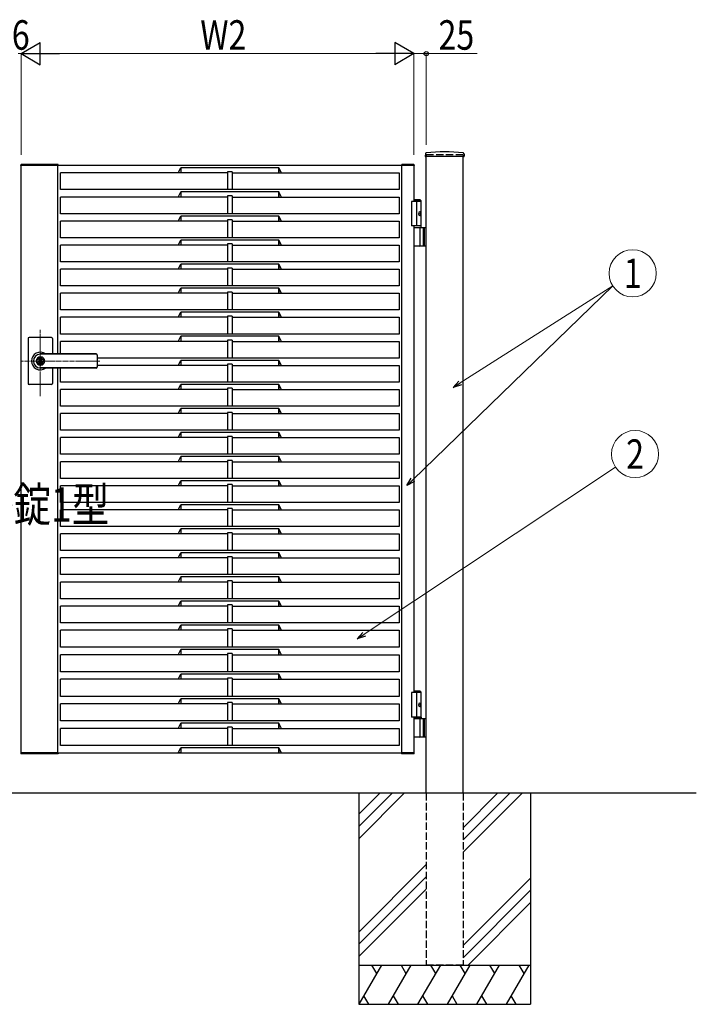
# Model space of a CAD drawing. Units: millimetres. Extents: x 0 to 8410, y 0 to 5940.
# Drawn here: x 4200 to 5578, y 2512 to 4517 of the extents above; entities that cross this region are included whole.
import ezdxf
from ezdxf.enums import TextEntityAlignment as Align

# ---------------------------------------------------------------- set-up
doc = ezdxf.new("R2010")
doc.units = ezdxf.units.MM
doc.linetypes.add('YCENTER_1', pattern=[13, 10, -1, 1, -1])
doc.linetypes.add('YHIDDEN_1', pattern=[4, 3, -1])
for name, color, linetype, lineweight in [('USER1', 3, 'Continuous', 13), ('YKK_12', 2, 'Continuous', 13), ('YKK_A1', 4, 'Continuous', 30), ('YKK_D', 6, 'Continuous', 13)]:
    doc.layers.add(name, color=color, linetype=linetype, lineweight=lineweight)
doc.styles.add('text-b', font='extslim2.shx', dxfattribs={"width": 0.8, "bigfont": 'extfont2.shx'})

msp = doc.modelspace()

# ---------------------------------------------------------------- linework, layer by layer
at = {"layer": 'YKK_12', "linetype": 'YCENTER_1'}
for p, q in [((4242, 3750.7), (4242, 3885.5)), ((4363.3, 3822.3), (4203, 3822.3))]:
    msp.add_line(p, q, dxfattribs=at)
at = {"layer": 'YKK_A1'}
for p, q in [((5026.2, 4244.2), (5025.9, 4239.4)), ((5104.6, 4238.8), (5026.4, 4238.8)), ((5028, 2942.3), (5028, 4238.8)), ((5103, 2942.3), (5103, 4238.8)), ((5104.9, 4244.2), (5105.1, 4239.4)), ((5017.5, 4147.3), (4998, 4147.3)), ((4998, 4147.3), (4998, 4097.3)), ((5015.5, 4150.3), (5003, 4150.3)), ((5017.5, 4148.3), (5003, 4148.3)), ((5008, 4147.3), (5008, 4097.3)), ((5015.5, 4150.3), (5017.5, 4148.3)), ((5017.5, 4094.3), (5017.5, 4148.3)), ((5015.2, 4122.7), (5015.8, 4122.7)), ((5015.2, 4121.9), (5015.8, 4121.9)), ((5016.2, 4124.4), (5016.8, 4124.4)), ((5016.2, 4120.2), (5016.8, 4120.2)), ((5017.5, 4097.3), (4998, 4097.3)), ((5003, 4094.3), (5028, 4094.3)), ((5015.8, 4057.8), (5015.8, 4092.8)), ((5021.5, 4094.3), (5021.5, 4056.3)), ((5024, 4094.3), (5024, 4056.3)), ((5028, 4056.3), (5003, 4056.3)), ((4265, 3870.3), (4219, 3870.3)), ((4217, 3868.3), (4217, 3822.3)), ((4267, 3868.3), (4267, 3836.8)), ((4356, 3836.8), (4242, 3836.8)), ((4356, 3836.3), (4242, 3836.3)), ((4243, 3830.5), (4242, 3830.5)), ((4358, 3834.8), (4358, 3809.8)), ((4217, 3822.3), (4217, 3776.3)), ((4241.1, 3826.9), (4241.1, 3823.8)), ((4241.1, 3826.9), (4242.9, 3826.9)), ((4242.4, 3823), (4241.1, 3823.8)), ((4242.4, 3821.6), (4241.1, 3820.8)), ((4241.1, 3820.8), (4241.1, 3817.8)), ((4241.1, 3817.8), (4242.9, 3817.8)), ((4243, 3814.1), (4242, 3814.1)), ((4242.9, 3826.9), (4242.9, 3824.3)), ((4242.9, 3820.4), (4242.9, 3817.8)), ((4244.7, 3823.3), (4243.1, 3824)), ((4243.1, 3820.7), (4244.7, 3821.3)), ((4244.7, 3823.3), (4244.7, 3821.3)), ((4356, 3808.3), (4242, 3808.3)), ((4356, 3807.8), (4242, 3807.8)), ((4267, 3807.8), (4267, 3776.3)), ((4265, 3774.3), (4219, 3774.3)), ((5015.5, 3150.3), (5003, 3150.3)), ((5017.5, 3148.3), (5003, 3148.3)), ((5015.5, 3150.3), (5017.5, 3148.3)), ((5017.5, 3097.3), (5017.5, 3148.3)), ((5017.5, 3147.3), (4998, 3147.3)), ((4998, 3147.3), (4998, 3097.3)), ((5008, 3147.3), (5008, 3097.3)), ((5015.2, 3122.7), (5015.8, 3122.7)), ((5015.2, 3121.9), (5015.8, 3121.9)), ((5016.2, 3124.4), (5016.8, 3124.4)), ((5016.2, 3120.2), (5016.8, 3120.2)), ((5017.5, 3097.3), (4998, 3097.3)), ((5017.5, 3097.3), (5003, 3097.3)), ((5017.5, 3094.3), (5003, 3094.3)), ((5003, 3094.3), (5028, 3094.3)), ((5015.8, 3057.8), (5015.8, 3092.8)), ((5017.5, 3097.3), (5017.5, 3094.3)), ((5021.5, 3094.3), (5021.5, 3056.3)), ((5024, 3094.3), (5024, 3056.3)), ((5028, 3056.3), (5003, 3056.3)), ((5578, 2942.3), (2704.5, 2942.3)), ((4890.5, 2942.3), (4890.5, 2512.3)), ((4933.3, 2942.3), (4890.5, 2899.5)), ((4958.3, 2942.3), (4890.5, 2874.5)), ((4983.3, 2942.3), (4890.5, 2849.5)), ((5173.3, 2942.3), (5103, 2872)), ((5198.3, 2942.3), (5103, 2847)), ((5223.3, 2942.3), (5103, 2822)), ((5240.5, 2942.3), (5240.5, 2512.3)), ((5028, 2797), (4890.5, 2659.5)), ((5028, 2772), (4890.5, 2634.5)), ((5103, 2632), (5240.5, 2769.5)), ((4890.5, 2609.5), (5028, 2747)), ((5240.5, 2744.5), (5103, 2607)), ((5240.5, 2719.5), (5113.3, 2592.3)), ((4890.5, 2592.3), (5240.5, 2592.3)), ((4936.7, 2592.3), (4890.5, 2512.3)), ((4916.7, 2592.3), (4926.7, 2575)), ((4996.7, 2592.3), (4950.5, 2512.3)), ((4976.7, 2592.3), (4986.7, 2575)), ((5056.7, 2592.3), (5010.5, 2512.3)), ((5036.7, 2592.3), (5046.7, 2575)), ((5116.7, 2592.3), (5070.5, 2512.3)), ((5096.7, 2592.3), (5106.7, 2575)), ((5176.7, 2592.3), (5130.5, 2512.3)), ((5156.7, 2592.3), (5166.7, 2575)), ((5236.7, 2592.3), (5190.5, 2512.3)), ((5216.7, 2592.3), (5226.7, 2575)), ((4900.5, 2529.7), (4910.5, 2512.3)), ((4960.5, 2529.7), (4970.5, 2512.3)), ((5020.5, 2529.7), (5030.5, 2512.3)), ((5080.5, 2529.7), (5090.5, 2512.3)), ((5140.5, 2529.7), (5150.5, 2512.3)), ((5200.5, 2529.7), (5210.5, 2512.3)), ((4890.5, 2512.3), (5240.5, 2512.3))]:
    msp.add_line(p, q, dxfattribs=at)
at = {"layer": 'YKK_A1', "linetype": 'YHIDDEN_1', "ltscale": 5}
for p, q in [((5103, 4242.3), (5028, 4242.3)), ((5028, 4242.3), (5028, 4238.8)), ((5103, 4242.3), (5103, 4238.8)), ((5028, 2942.3), (5028, 2592.3)), ((5103, 2942.3), (5103, 2592.3)), ((5103, 2592.3), (5028, 2592.3))]:
    msp.add_line(p, q, dxfattribs=at)
at = {"layer": 'YKK_A1', "ltscale": 0.5}
for p, q in [((4202.5, 4220.3), (4202.6, 4221.9)), ((4202.5, 4220.3), (4203, 4220.3)), ((4203, 3024.3), (4203, 4220.3)), ((4278, 4220.3), (4203, 4220.3)), ((4278.5, 4222.3), (4203.1, 4222.3)), ((4278, 3836.8), (4278, 4220.3)), ((4978, 4220.3), (4278, 4220.3)), ((4278.5, 4220.3), (4278.5, 4222.3)), ((4523.1, 4205.3), (4528, 4215.6)), ((4528, 4215.6), (4528, 4205.3)), ((4728, 4215.6), (4528, 4215.6)), ((4528, 4215.6), (4528, 4205.3)), ((4728, 4215.6), (4728, 4205.3)), ((4732.9, 4205.3), (4728, 4215.6)), ((4728, 4205.3), (4728, 4215.6)), ((4977.8, 4220.3), (4977.9, 4221.9)), ((5003, 4220.3), (4978, 4220.3)), ((4978, 3024.3), (4978, 4220.3)), ((5002.7, 4222.3), (4978.4, 4222.3)), ((5003.3, 4220.3), (5003, 4220.3)), ((5003, 4220.3), (5003, 4147.3)), ((5003.2, 4221.9), (5003.3, 4220.3)), ((4283, 4171.3), (4283, 4205.3)), ((4623, 4205.3), (4283, 4205.3)), ((4528, 4205.3), (4523.1, 4205.3)), ((4623, 4207.7), (4623, 4171.3)), ((4633, 4207.7), (4623, 4207.7)), ((4633, 4207.7), (4633, 4171.3)), ((4633, 4205.3), (4973, 4205.3)), ((4728, 4205.3), (4732.9, 4205.3)), ((4973, 4205.3), (4973, 4171.3)), ((4973, 4171.3), (4283, 4171.3)), ((4283, 4122.3), (4283, 4156.3)), ((4623, 4156.3), (4283, 4156.3)), ((4523.1, 4156.3), (4528, 4166.6)), ((4528, 4156.3), (4523.1, 4156.3)), ((4528, 4166.6), (4528, 4156.3)), ((4728, 4166.6), (4528, 4166.6)), ((4528, 4166.6), (4528, 4156.3)), ((4623, 4158.7), (4623, 4122.3)), ((4633, 4158.7), (4623, 4158.7)), ((4633, 4158.7), (4633, 4122.3)), ((4633, 4156.3), (4973, 4156.3)), ((4728, 4166.6), (4728, 4156.3)), ((4732.9, 4156.3), (4728, 4166.6)), ((4728, 4156.3), (4728, 4166.6)), ((4728, 4156.3), (4732.9, 4156.3)), ((4973, 4156.3), (4973, 4122.3)), ((4973, 4122.3), (4283, 4122.3)), ((4523.1, 4107.3), (4528, 4117.6)), ((4528, 4117.6), (4528, 4107.3)), ((4728, 4117.6), (4528, 4117.6)), ((4528, 4117.6), (4528, 4107.3)), ((4728, 4117.6), (4728, 4107.3)), ((4732.9, 4107.3), (4728, 4117.6)), ((4728, 4107.3), (4728, 4117.6)), ((4283, 4073.3), (4283, 4107.3)), ((4623, 4107.3), (4283, 4107.3)), ((4528, 4107.3), (4523.1, 4107.3)), ((4623, 4109.7), (4623, 4073.3)), ((4633, 4109.7), (4623, 4109.7)), ((4633, 4109.7), (4633, 4073.3)), ((4633, 4107.3), (4973, 4107.3)), ((4728, 4107.3), (4732.9, 4107.3)), ((4973, 4107.3), (4973, 4073.3)), ((5003, 4097.3), (5003, 3147.3)), ((4973, 4073.3), (4283, 4073.3)), ((4283, 4024.3), (4283, 4058.3)), ((4623, 4058.3), (4283, 4058.3)), ((4523.1, 4058.3), (4528, 4068.6)), ((4528, 4058.3), (4523.1, 4058.3)), ((4528, 4068.6), (4528, 4058.3)), ((4728, 4068.6), (4528, 4068.6)), ((4528, 4068.6), (4528, 4058.3)), ((4623, 4060.7), (4623, 4024.3)), ((4633, 4060.7), (4623, 4060.7)), ((4633, 4060.7), (4633, 4024.3)), ((4633, 4058.3), (4973, 4058.3)), ((4728, 4068.6), (4728, 4058.3)), ((4732.9, 4058.3), (4728, 4068.6)), ((4728, 4058.3), (4728, 4068.6)), ((4728, 4058.3), (4732.9, 4058.3)), ((4973, 4058.3), (4973, 4024.3)), ((4973, 4024.3), (4283, 4024.3)), ((4523.1, 4009.3), (4528, 4019.6)), ((4528, 4019.6), (4528, 4009.3)), ((4728, 4019.6), (4528, 4019.6)), ((4528, 4019.6), (4528, 4009.3)), ((4623, 4011.7), (4623, 3975.3)), ((4633, 4011.7), (4623, 4011.7)), ((4633, 4011.7), (4633, 3975.3)), ((4728, 4019.6), (4728, 4009.3)), ((4732.9, 4009.3), (4728, 4019.6)), ((4728, 4009.3), (4728, 4019.6)), ((4283, 3975.3), (4283, 4009.3)), ((4623, 4009.3), (4283, 4009.3)), ((4528, 4009.3), (4523.1, 4009.3)), ((4633, 4009.3), (4973, 4009.3)), ((4728, 4009.3), (4732.9, 4009.3)), ((4973, 4009.3), (4973, 3975.3)), ((4973, 3975.3), (4283, 3975.3)), ((4523.1, 3960.3), (4528, 3970.6)), ((4528, 3970.6), (4528, 3960.3)), ((4728, 3970.6), (4528, 3970.6)), ((4528, 3970.6), (4528, 3960.3)), ((4728, 3970.6), (4728, 3960.3)), ((4732.9, 3960.3), (4728, 3970.6)), ((4728, 3960.3), (4728, 3970.6)), ((4283, 3926.3), (4283, 3960.3)), ((4623, 3960.3), (4283, 3960.3)), ((4528, 3960.3), (4523.1, 3960.3)), ((4623, 3962.7), (4623, 3926.3)), ((4633, 3962.7), (4623, 3962.7)), ((4633, 3962.7), (4633, 3926.3)), ((4633, 3960.3), (4973, 3960.3)), ((4728, 3960.3), (4732.9, 3960.3)), ((4973, 3960.3), (4973, 3926.3)), ((4973, 3926.3), (4283, 3926.3)), ((4283, 3877.3), (4283, 3911.3)), ((4623, 3911.3), (4283, 3911.3)), ((4523.1, 3911.3), (4528, 3921.6)), ((4528, 3911.3), (4523.1, 3911.3)), ((4528, 3921.6), (4528, 3911.3)), ((4728, 3921.6), (4528, 3921.6)), ((4528, 3921.6), (4528, 3911.3)), ((4623, 3913.7), (4623, 3877.3)), ((4633, 3913.7), (4623, 3913.7)), ((4633, 3913.7), (4633, 3877.3)), ((4633, 3911.3), (4973, 3911.3)), ((4728, 3921.6), (4728, 3911.3)), ((4732.9, 3911.3), (4728, 3921.6)), ((4728, 3911.3), (4728, 3921.6)), ((4728, 3911.3), (4732.9, 3911.3)), ((4973, 3911.3), (4973, 3877.3)), ((4973, 3877.3), (4283, 3877.3)), ((4523.1, 3862.3), (4528, 3872.6)), ((4528, 3872.6), (4528, 3862.3)), ((4728, 3872.6), (4528, 3872.6)), ((4528, 3872.6), (4528, 3862.3)), ((4728, 3872.6), (4728, 3862.3)), ((4732.9, 3862.3), (4728, 3872.6)), ((4728, 3862.3), (4728, 3872.6)), ((4283, 3836.8), (4283, 3862.3)), ((4623, 3862.3), (4283, 3862.3)), ((4528, 3862.3), (4523.1, 3862.3)), ((4623, 3864.7), (4623, 3828.3)), ((4633, 3864.7), (4623, 3864.7)), ((4633, 3864.7), (4633, 3828.3)), ((4633, 3862.3), (4973, 3862.3)), ((4728, 3862.3), (4732.9, 3862.3)), ((4973, 3862.3), (4973, 3828.3)), ((4973, 3828.3), (4358, 3828.3)), ((4623, 3813.3), (4358, 3813.3)), ((4523.1, 3813.3), (4528, 3823.6)), ((4528, 3813.3), (4523.1, 3813.3)), ((4528, 3823.6), (4528, 3813.3)), ((4728, 3823.6), (4528, 3823.6)), ((4528, 3823.6), (4528, 3813.3)), ((4623, 3815.7), (4623, 3779.3)), ((4633, 3815.7), (4623, 3815.7)), ((4633, 3815.7), (4633, 3779.3)), ((4633, 3813.3), (4973, 3813.3)), ((4728, 3823.6), (4728, 3813.3)), ((4732.9, 3813.3), (4728, 3823.6)), ((4728, 3813.3), (4728, 3823.6)), ((4728, 3813.3), (4732.9, 3813.3)), ((4973, 3813.3), (4973, 3779.3)), ((4278, 3024.3), (4278, 3807.8)), ((4283, 3779.3), (4283, 3807.8)), ((4973, 3779.3), (4283, 3779.3)), ((4523.1, 3764.3), (4528, 3774.6)), ((4528, 3774.6), (4528, 3764.3)), ((4728, 3774.6), (4528, 3774.6)), ((4528, 3774.6), (4528, 3764.3)), ((4728, 3774.6), (4728, 3764.3)), ((4732.9, 3764.3), (4728, 3774.6)), ((4728, 3764.3), (4728, 3774.6)), ((4283, 3730.3), (4283, 3764.3)), ((4623, 3764.3), (4283, 3764.3)), ((4528, 3764.3), (4523.1, 3764.3)), ((4623, 3766.7), (4623, 3730.3)), ((4633, 3766.7), (4623, 3766.7)), ((4633, 3766.7), (4633, 3730.3)), ((4633, 3764.3), (4973, 3764.3)), ((4728, 3764.3), (4732.9, 3764.3)), ((4973, 3764.3), (4973, 3730.3)), ((4973, 3730.3), (4283, 3730.3)), ((4283, 3681.3), (4283, 3715.3)), ((4623, 3715.3), (4283, 3715.3)), ((4523.1, 3715.3), (4528, 3725.6)), ((4528, 3715.3), (4523.1, 3715.3)), ((4528, 3725.6), (4528, 3715.3)), ((4728, 3725.6), (4528, 3725.6)), ((4528, 3725.6), (4528, 3715.3)), ((4623, 3717.7), (4623, 3681.3)), ((4633, 3717.7), (4623, 3717.7)), ((4633, 3717.7), (4633, 3681.3)), ((4633, 3715.3), (4973, 3715.3)), ((4728, 3725.6), (4728, 3715.3)), ((4732.9, 3715.3), (4728, 3725.6)), ((4728, 3715.3), (4728, 3725.6)), ((4728, 3715.3), (4732.9, 3715.3)), ((4973, 3715.3), (4973, 3681.3)), ((4973, 3681.3), (4283, 3681.3)), ((4523.1, 3666.3), (4528, 3676.6)), ((4528, 3676.6), (4528, 3666.3)), ((4728, 3676.6), (4528, 3676.6)), ((4528, 3676.6), (4528, 3666.3)), ((4728, 3676.6), (4728, 3666.3)), ((4732.9, 3666.3), (4728, 3676.6)), ((4728, 3666.3), (4728, 3676.6)), ((4283, 3632.3), (4283, 3666.3)), ((4623, 3666.3), (4283, 3666.3)), ((4528, 3666.3), (4523.1, 3666.3)), ((4623, 3668.7), (4623, 3632.3)), ((4633, 3668.7), (4623, 3668.7)), ((4633, 3668.7), (4633, 3632.3)), ((4633, 3666.3), (4973, 3666.3)), ((4728, 3666.3), (4732.9, 3666.3)), ((4973, 3666.3), (4973, 3632.3)), ((4973, 3632.3), (4283, 3632.3)), ((4283, 3583.3), (4283, 3617.3)), ((4623, 3617.3), (4283, 3617.3)), ((4523.1, 3617.3), (4528, 3627.6)), ((4528, 3617.3), (4523.1, 3617.3)), ((4528, 3627.6), (4528, 3617.3)), ((4728, 3627.6), (4528, 3627.6)), ((4528, 3627.6), (4528, 3617.3)), ((4623, 3619.7), (4623, 3583.3)), ((4633, 3619.7), (4623, 3619.7)), ((4633, 3619.7), (4633, 3583.3)), ((4633, 3617.3), (4973, 3617.3)), ((4728, 3627.6), (4728, 3617.3)), ((4732.9, 3617.3), (4728, 3627.6)), ((4728, 3617.3), (4728, 3627.6)), ((4728, 3617.3), (4732.9, 3617.3)), ((4973, 3617.3), (4973, 3583.3)), ((4973, 3583.3), (4283, 3583.3)), ((4523.1, 3568.3), (4528, 3578.6)), ((4528, 3578.6), (4528, 3568.3)), ((4728, 3578.6), (4528, 3578.6)), ((4528, 3578.6), (4528, 3568.3)), ((4623, 3570.7), (4623, 3534.3)), ((4633, 3570.7), (4623, 3570.7)), ((4633, 3570.7), (4633, 3534.3)), ((4728, 3578.6), (4728, 3568.3)), ((4732.9, 3568.3), (4728, 3578.6)), ((4728, 3568.3), (4728, 3578.6)), ((4283, 3534.3), (4283, 3568.3)), ((4623, 3568.3), (4283, 3568.3)), ((4528, 3568.3), (4523.1, 3568.3)), ((4633, 3568.3), (4973, 3568.3)), ((4728, 3568.3), (4732.9, 3568.3)), ((4973, 3568.3), (4973, 3534.3)), ((4973, 3534.3), (4283, 3534.3)), ((4523.1, 3519.3), (4528, 3529.6)), ((4528, 3529.6), (4528, 3519.3)), ((4728, 3529.6), (4528, 3529.6)), ((4528, 3529.6), (4528, 3519.3)), ((4728, 3529.6), (4728, 3519.3)), ((4732.9, 3519.3), (4728, 3529.6)), ((4728, 3519.3), (4728, 3529.6)), ((4283, 3485.3), (4283, 3519.3)), ((4623, 3519.3), (4283, 3519.3)), ((4528, 3519.3), (4523.1, 3519.3)), ((4623, 3521.7), (4623, 3485.3)), ((4633, 3521.7), (4623, 3521.7)), ((4633, 3521.7), (4633, 3485.3)), ((4633, 3519.3), (4973, 3519.3)), ((4728, 3519.3), (4732.9, 3519.3)), ((4973, 3519.3), (4973, 3485.3)), ((4973, 3485.3), (4283, 3485.3)), ((4283, 3436.3), (4283, 3470.3)), ((4623, 3470.3), (4283, 3470.3)), ((4523.1, 3470.3), (4528, 3480.6)), ((4528, 3470.3), (4523.1, 3470.3)), ((4528, 3480.6), (4528, 3470.3)), ((4728, 3480.6), (4528, 3480.6)), ((4528, 3480.6), (4528, 3470.3)), ((4623, 3472.7), (4623, 3436.3)), ((4633, 3472.7), (4623, 3472.7)), ((4633, 3472.7), (4633, 3436.3)), ((4633, 3470.3), (4973, 3470.3)), ((4728, 3480.6), (4728, 3470.3)), ((4732.9, 3470.3), (4728, 3480.6)), ((4728, 3470.3), (4728, 3480.6)), ((4728, 3470.3), (4732.9, 3470.3)), ((4973, 3470.3), (4973, 3436.3)), ((4973, 3436.3), (4283, 3436.3)), ((4523.1, 3421.3), (4528, 3431.6)), ((4528, 3431.6), (4528, 3421.3)), ((4728, 3431.6), (4528, 3431.6)), ((4528, 3431.6), (4528, 3421.3)), ((4728, 3431.6), (4728, 3421.3)), ((4732.9, 3421.3), (4728, 3431.6)), ((4728, 3421.3), (4728, 3431.6)), ((4283, 3387.3), (4283, 3421.3)), ((4623, 3421.3), (4283, 3421.3)), ((4528, 3421.3), (4523.1, 3421.3)), ((4623, 3423.7), (4623, 3387.3)), ((4633, 3423.7), (4623, 3423.7)), ((4633, 3423.7), (4633, 3387.3)), ((4633, 3421.3), (4973, 3421.3)), ((4728, 3421.3), (4732.9, 3421.3)), ((4973, 3421.3), (4973, 3387.3)), ((4973, 3387.3), (4283, 3387.3)), ((4283, 3338.3), (4283, 3372.3)), ((4623, 3372.3), (4283, 3372.3)), ((4523.1, 3372.3), (4528, 3382.6)), ((4528, 3372.3), (4523.1, 3372.3)), ((4528, 3382.6), (4528, 3372.3)), ((4728, 3382.6), (4528, 3382.6)), ((4528, 3382.6), (4528, 3372.3)), ((4623, 3374.7), (4623, 3338.3)), ((4633, 3374.7), (4623, 3374.7)), ((4633, 3374.7), (4633, 3338.3)), ((4633, 3372.3), (4973, 3372.3)), ((4728, 3382.6), (4728, 3372.3)), ((4732.9, 3372.3), (4728, 3382.6)), ((4728, 3372.3), (4728, 3382.6)), ((4728, 3372.3), (4732.9, 3372.3)), ((4973, 3372.3), (4973, 3338.3)), ((4973, 3338.3), (4283, 3338.3)), ((4523.1, 3323.3), (4528, 3333.6)), ((4528, 3333.6), (4528, 3323.3)), ((4728, 3333.6), (4528, 3333.6)), ((4528, 3333.6), (4528, 3323.3)), ((4728, 3333.6), (4728, 3323.3)), ((4732.9, 3323.3), (4728, 3333.6)), ((4728, 3323.3), (4728, 3333.6)), ((4283, 3289.3), (4283, 3323.3)), ((4623, 3323.3), (4283, 3323.3)), ((4528, 3323.3), (4523.1, 3323.3)), ((4623, 3325.7), (4623, 3289.3)), ((4633, 3325.7), (4623, 3325.7)), ((4633, 3325.7), (4633, 3289.3)), ((4633, 3323.3), (4973, 3323.3)), ((4728, 3323.3), (4732.9, 3323.3)), ((4973, 3323.3), (4973, 3289.3)), ((4973, 3289.3), (4283, 3289.3)), ((4283, 3239.3), (4283, 3274.3)), ((4623, 3274.3), (4283, 3274.3)), ((4523.1, 3274.3), (4528, 3284.6)), ((4528, 3274.3), (4523.1, 3274.3)), ((4528, 3284.6), (4528, 3274.3)), ((4728, 3284.6), (4528, 3284.6)), ((4528, 3284.6), (4528, 3274.3)), ((4623, 3276.7), (4623, 3239.3)), ((4633, 3276.7), (4623, 3276.7)), ((4633, 3276.7), (4633, 3239.3)), ((4633, 3274.3), (4973, 3274.3)), ((4728, 3284.6), (4728, 3274.3)), ((4732.9, 3274.3), (4728, 3284.6)), ((4728, 3274.3), (4728, 3284.6)), ((4728, 3274.3), (4732.9, 3274.3)), ((4973, 3274.3), (4973, 3239.3)), ((4973, 3239.3), (4283, 3239.3)), ((4523.1, 3224.3), (4528, 3234.6)), ((4528, 3234.6), (4528, 3224.3)), ((4728, 3234.6), (4528, 3234.6)), ((4528, 3234.6), (4528, 3224.3)), ((4728, 3234.6), (4728, 3224.3)), ((4732.9, 3224.3), (4728, 3234.6)), ((4728, 3224.3), (4728, 3234.6)), ((4283, 3189.3), (4283, 3224.3)), ((4623, 3224.3), (4283, 3224.3)), ((4528, 3224.3), (4523.1, 3224.3)), ((4623, 3226.7), (4623, 3189.3)), ((4633, 3226.7), (4623, 3226.7)), ((4633, 3226.7), (4633, 3189.3)), ((4633, 3224.3), (4973, 3224.3)), ((4728, 3224.3), (4732.9, 3224.3)), ((4973, 3224.3), (4973, 3189.3)), ((4973, 3189.3), (4283, 3189.3)), ((4283, 3139.3), (4283, 3174.3)), ((4623, 3174.3), (4283, 3174.3)), ((4523.1, 3174.3), (4528, 3184.6)), ((4528, 3174.3), (4523.1, 3174.3)), ((4528, 3184.6), (4528, 3174.3)), ((4728, 3184.6), (4528, 3184.6)), ((4528, 3184.6), (4528, 3174.3)), ((4623, 3176.7), (4623, 3139.3)), ((4633, 3176.7), (4623, 3176.7)), ((4633, 3176.7), (4633, 3139.3)), ((4633, 3174.3), (4973, 3174.3)), ((4728, 3184.6), (4728, 3174.3)), ((4732.9, 3174.3), (4728, 3184.6)), ((4728, 3174.3), (4728, 3184.6)), ((4728, 3174.3), (4732.9, 3174.3)), ((4973, 3174.3), (4973, 3139.3)), ((4973, 3139.3), (4283, 3139.3)), ((4523.1, 3124.3), (4528, 3134.6)), ((4528, 3134.6), (4528, 3124.3)), ((4728, 3134.6), (4528, 3134.6)), ((4528, 3134.6), (4528, 3124.3)), ((4728, 3134.6), (4728, 3124.3)), ((4732.9, 3124.3), (4728, 3134.6)), ((4728, 3124.3), (4728, 3134.6)), ((4283, 3089.3), (4283, 3124.3)), ((4623, 3124.3), (4283, 3124.3)), ((4528, 3124.3), (4523.1, 3124.3)), ((4623, 3126.7), (4623, 3089.3)), ((4633, 3126.7), (4623, 3126.7)), ((4633, 3126.7), (4633, 3089.3)), ((4633, 3124.3), (4973, 3124.3)), ((4728, 3124.3), (4732.9, 3124.3)), ((4973, 3124.3), (4973, 3089.3)), ((4973, 3089.3), (4283, 3089.3)), ((5003, 3097.3), (5003, 3024.3)), ((4283, 3039.3), (4283, 3074.3)), ((4623, 3074.3), (4283, 3074.3)), ((4523.1, 3074.3), (4528, 3084.6)), ((4528, 3074.3), (4523.1, 3074.3)), ((4528, 3084.6), (4528, 3074.3)), ((4728, 3084.6), (4528, 3084.6)), ((4528, 3084.6), (4528, 3074.3)), ((4623, 3076.7), (4623, 3039.3)), ((4633, 3076.7), (4623, 3076.7)), ((4633, 3076.7), (4633, 3039.3)), ((4633, 3074.3), (4973, 3074.3)), ((4728, 3084.6), (4728, 3074.3)), ((4732.9, 3074.3), (4728, 3084.6)), ((4728, 3074.3), (4728, 3084.6)), ((4728, 3074.3), (4732.9, 3074.3)), ((4973, 3074.3), (4973, 3039.3)), ((4973, 3039.3), (4283, 3039.3)), ((4523.1, 3024.3), (4528, 3034.6)), ((4528, 3034.6), (4528, 3024.3)), ((4728, 3034.6), (4528, 3034.6)), ((4528, 3034.6), (4528, 3024.3)), ((4728, 3034.6), (4728, 3024.3)), ((4732.9, 3024.3), (4728, 3034.6)), ((4728, 3024.3), (4728, 3034.6)), ((4202.5, 3024.3), (4202.6, 3022.8)), ((4202.5, 3024.3), (4203, 3024.3)), ((4278, 3024.3), (4203, 3024.3)), ((4278.5, 3022.3), (4203.1, 3022.3)), ((4278, 3024.3), (4978, 3024.3)), ((4278.5, 3024.3), (4278.5, 3022.3)), ((4528, 3024.3), (4523.1, 3024.3)), ((4728, 3024.3), (4732.9, 3024.3)), ((4977.8, 3024.3), (4977.9, 3022.8)), ((5003, 3024.3), (4978, 3024.3)), ((5002.7, 3022.3), (4978.4, 3022.3)), ((5003.3, 3024.3), (5003, 3024.3)), ((5003.2, 3022.8), (5003.3, 3024.3))]:
    msp.add_line(p, q, dxfattribs=at)
at = {"layer": 'YKK_A1'}
msp.add_circle((4242, 3822.3), 6.6, dxfattribs=at)
for centre, radius, start, end in [((5026.4, 4239.3), 0.5, 177, 270), ((5028.2, 4244.1), 2, 96.7445, 177), ((5065.5, 3928.3), 320, 83.2555, 96.7445), ((5102.9, 4244.1), 2, 3, 83.2555), ((5104.6, 4239.3), 0.5, 270, 3), ((5014.3, 4092.8), 1.5, 0, 90), ((5014.3, 4057.8), 1.5, 270, 0), ((4219, 3868.3), 2, 90, 180), ((4265, 3868.3), 2, 0, 90), ((4242, 3822.3), 18, 53.6639, 180.0037), ((4242, 3822.3), 14, 90, 270), ((4242, 3822.3), 8.2, 90, 270), ((4243, 3822.3), 8.2, 270, 90), ((4356, 3834.8), 2, 0, 90), ((4356, 3834.3), 2, 0, 90), ((4242, 3822.3), 18, 180.0037, 306.3361), ((4242, 3822.3), 4, 103.0029, 256.9971), ((4242, 3822.3), 2, 116.7437, 243.2563), ((4242, 3822.3), 0.8, 301.8213, 58.1787), ((4242, 3822.3), 4, 283.0029, 76.9971), ((4243.2, 3824.3), 0.3, 180, 247.3801), ((4243.2, 3820.4), 0.3, 112.6199, 180), ((4356, 3810.3), 2, 270, 0), ((4356, 3809.8), 2, 270, 0), ((4219, 3776.3), 2, 180, 270), ((4265, 3776.3), 2, 270, 0), ((5014.3, 3092.8), 1.5, 0, 90), ((5014.3, 3057.8), 1.5, 270, 0)]:
    msp.add_arc(centre, radius, start, end, dxfattribs=at)
at = {"layer": 'YKK_A1', "ltscale": 0.5}
for centre, start, end in [((4203.1, 4221.8), 90, 177), ((4978.4, 4221.8), 90, 177), ((5002.7, 4221.8), 3, 90), ((4203.1, 3022.8), 183, 270), ((4978.4, 3022.8), 183, 270), ((5002.7, 3022.8), 270, 357)]:
    msp.add_arc(centre, 0.5, start, end, dxfattribs=at)
at = {"layer": 'YKK_A1', "extrusion": (0, 0, -1)}
for centre in [(5014.9, 4122.3), (5014.9, 3122.3)]:
    msp.add_ellipse(centre, major_axis=(0, -3.5), ratio=0.707107, dxfattribs=at)
for centre, start_param, end_param in [((5008.8, 4122.3), 1.524113, 1.61748), ((5010, 4122.3), 1.335292, 1.430335), ((5010, 4122.3), 1.711258, 1.806301), ((5010.6, 4122.3), 1.335292, 1.430335), ((5010.6, 4122.3), 1.711258, 1.806301), ((5008.8, 3122.3), 1.524113, 1.61748), ((5010, 3122.3), 1.335292, 1.430335), ((5010, 3122.3), 1.711258, 1.806301), ((5010.6, 3122.3), 1.335292, 1.430335), ((5010.6, 3122.3), 1.711258, 1.806301)]:
    msp.add_ellipse(centre, major_axis=(0, 9), ratio=0.707107, start_param=start_param, end_param=end_param, dxfattribs=at)
at = {"layer": 'YKK_A1'}
for points, knots in [([(5015.8, 4122.7), (5015.8, 4122.8), (5015.9, 4122.8), (5016, 4122.8), (5016.1, 4122.9), (5016.2, 4123), (5016.3, 4123.1), (5016.3, 4123.3), (5016.3, 4123.4), (5016.3, 4123.5), (5016.3, 4123.6)], [0, 0, 0, 0, 0.116458, 0.236113, 0.362305, 0.496955, 0.64059, 0.792617, 0.951605, 1.115527, 1.115527, 1.115527, 1.115527]), ([(5016.3, 4121.1), (5016.3, 4121.1), (5016.3, 4121.2), (5016.3, 4121.4), (5016.3, 4121.5), (5016.2, 4121.7), (5016.1, 4121.8), (5016, 4121.8), (5015.9, 4121.9), (5015.8, 4121.9), (5015.8, 4121.9)], [0, 0, 0, 0, 0.163922, 0.32291, 0.474935, 0.618569, 0.753217, 0.879409, 0.999064, 1.115521, 1.115521, 1.115521, 1.115521]), ([(5016.9, 4123.6), (5016.9, 4123.5), (5017, 4123.4), (5017, 4123.3), (5017.1, 4123.1), (5017.1, 4123), (5017.2, 4122.9), (5017.3, 4122.9), (5017.3, 4122.8)], [0, 0, 0, 0, 0.1660377, 0.3303258, 0.4893576, 0.640337, 0.7815789, 0.8599587, 0.8599587, 0.8599587, 0.8599587]), ([(5017.3, 4121.8), (5017.3, 4121.8), (5017.2, 4121.8), (5017.1, 4121.7), (5017.1, 4121.5), (5017, 4121.4), (5017, 4121.2), (5016.9, 4121.1), (5016.9, 4121.1)], [0, 0, 0, 0, 0.0783682, 0.2196115, 0.3705927, 0.529626, 0.6939153, 0.8599535, 0.8599535, 0.8599535, 0.8599535]), ([(5015.8, 3122.7), (5015.8, 3122.8), (5015.9, 3122.8), (5016, 3122.8), (5016.1, 3122.9), (5016.2, 3123), (5016.3, 3123.1), (5016.3, 3123.3), (5016.3, 3123.4), (5016.3, 3123.5), (5016.3, 3123.6)], [0, 0, 0, 0, 0.116458, 0.236113, 0.362305, 0.496955, 0.64059, 0.792617, 0.951605, 1.115527, 1.115527, 1.115527, 1.115527]), ([(5016.3, 3121.1), (5016.3, 3121.1), (5016.3, 3121.2), (5016.3, 3121.4), (5016.3, 3121.5), (5016.2, 3121.7), (5016.1, 3121.8), (5016, 3121.8), (5015.9, 3121.9), (5015.8, 3121.9), (5015.8, 3121.9)], [0, 0, 0, 0, 0.163922, 0.32291, 0.474935, 0.618569, 0.753217, 0.879409, 0.999064, 1.115521, 1.115521, 1.115521, 1.115521]), ([(5016.9, 3123.6), (5016.9, 3123.5), (5017, 3123.4), (5017, 3123.3), (5017.1, 3123.1), (5017.1, 3123), (5017.2, 3122.9), (5017.3, 3122.9), (5017.3, 3122.8)], [0, 0, 0, 0, 0.1660377, 0.3303258, 0.4893576, 0.640337, 0.7815789, 0.8599587, 0.8599587, 0.8599587, 0.8599587]), ([(5017.3, 3121.8), (5017.3, 3121.8), (5017.2, 3121.8), (5017.1, 3121.7), (5017.1, 3121.5), (5017, 3121.4), (5017, 3121.2), (5016.9, 3121.1), (5016.9, 3121.1)], [0, 0, 0, 0, 0.0783682, 0.2196115, 0.3705927, 0.529626, 0.6939153, 0.8599535, 0.8599535, 0.8599535, 0.8599535])]:
    msp.add_open_spline(points, degree=3, knots=knots, dxfattribs=at)
at = {"layer": 'YKK_D', "lineweight": -2}
for p, q in [((4203, 4448.3), (4242, 4470.8)), ((4242, 4425.8), (4242, 4470.8)), ((5003, 4448.3), (4964, 4470.8)), ((4964, 4470.8), (4964, 4425.8)), ((4203, 4448.3), (4242, 4425.8)), ((4203, 4448.3), (4281, 4448.3)), ((5003, 4448.3), (4925.1, 4448.3)), ((5003, 4448.3), (4964, 4425.8))]:
    msp.add_line(p, q, dxfattribs=at)
at = {"layer": 'YKK_D'}
for p, q in [((4197, 4448.3), (4203, 4448.3)), ((4203, 4242.3), (4203, 4449.3)), ((4203, 4242.3), (4203, 4449.3)), ((4248, 4448.3), (4958, 4448.3)), ((5003, 4242.3), (5003, 4449.3)), ((5003, 4242.3), (5003, 4449.3)), ((5003, 4448.3), (5028, 4448.3)), ((5028, 4262.3), (5028, 4449.3)), ((5028, 4448.3), (5131.4, 4448.3)), ((5000.7, 3580.4), (5408, 3975.1)), ((5097.1, 3777.7), (5408, 3975.1)), ((4901.7, 3265.9), (5413.3, 3606.2))]:
    msp.add_line(p, q, dxfattribs=at)
at = {"layer": 'YKK_D', "linetype": 'ByBlock', "lineweight": -2}
for p, q in [((5082.7, 3768.6), (5094.7, 3781.5)), ((5082.7, 3768.6), (5097.1, 3777.7)), ((5099.5, 3773.8), (5082.7, 3768.6)), ((4988.5, 3568.6), (4997.5, 3583.7)), ((4988.5, 3568.6), (5000.7, 3580.4)), ((5003.9, 3577.1), (4988.5, 3568.6)), ((4887.5, 3256.5), (4899.2, 3269.7)), ((4887.5, 3256.5), (4901.7, 3265.9)), ((4904.2, 3262.1), (4887.5, 3256.5))]:
    msp.add_line(p, q, dxfattribs=at)
msp.add_circle((5028, 4448.3), 4.25, dxfattribs=at)
at = {"layer": 'YKK_D'}
for centre in [(5448.5, 4000.9), (5453.3, 3632.8)]:
    msp.add_circle(centre, 48, dxfattribs=at)

# ---------------------------------------------------------------- texts
at = {"layer": 'USER1', "style": 'text-b', "width": 0.8}
msp.add_text('打掛錠1型', height=70, dxfattribs=at).set_placement((4034.5, 3495))
at = {"layer": 'YKK_D', "style": 'text-b', "width": 0.8}
for s, p in [('6', (4184, 4456.3)), ('W2', (4567.8, 4456.3)), ('25', (5053, 4456.3))]:
    msp.add_text(s, height=60, dxfattribs=at).set_placement(p)
for s, p in [('1', (5448.5, 4000.9)), ('2', (5453.3, 3632.8))]:
    msp.add_text(s, height=60, dxfattribs=at).set_placement(p, align=Align.MIDDLE_CENTER)

doc.saveas('drawing.dxf')
